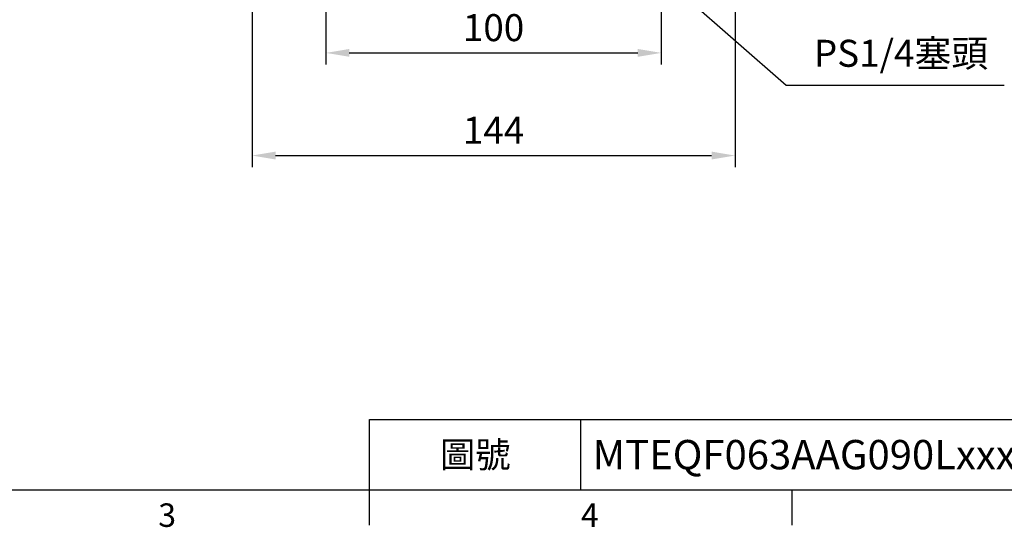
# Model space of a CAD drawing. Units: millimetres. Extents: x -24 to 1073, y -14 to 686.
# Drawn here: x 251 to 544, y -11 to 140 of the extents above; entities that cross this region are included whole.
import ezdxf
from ezdxf.enums import TextEntityAlignment as Align

# ---------------------------------------------------------------- set-up
doc = ezdxf.new("R2010")
doc.units = ezdxf.units.MM
doc.header["$LTSCALE"] = 17.5
doc.layers.add('DIM', color=3, linetype='Continuous')
doc.styles.add('ATTDEF', font='txt')
doc.styles.get("Standard").update_dxf_attribs({"font": 'simplex.shx', "bigfont": 'chineset.shx'})
doc.dimstyles.new('C', dxfattribs={"dimscale": 3.5, "dimtxt": 2.3, "dimasz": 2, "dimexe": 1, "dimexo": 1, "dimgap": 1, "dimtad": 1, "dimtoh": 1, "dimdec": 4, "dimdsep": 46, "dimtxsty": 'Standard', "dimcen": 0, "dimclrd": 256, "dimclre": 256, "dimclrt": 256, "dimadec": 0, "dimazin": 0, "dimtfac": 0.6, "dimtdec": 4, "dimtofl": 0, "dimtmove": 0, "dimatfit": 3, "dimfxl": 0, "dimtolj": 1, "dimarcsym": 0})
doc.dimstyles.new('L', dxfattribs={"dimscale": 3.5, "dimtxt": 2.3, "dimasz": 2, "dimexe": 1, "dimexo": 1, "dimgap": 1, "dimtad": 1, "dimdsep": 46, "dimtxsty": 'Standard', "dimcen": 0, "dimclrd": 256, "dimclre": 256, "dimclrt": 256, "dimazin": 2, "dimtfac": 0.6, "dimtmove": 0, "dimatfit": 3, "dimfxl": 0, "dimtolj": 1, "dimarcsym": 0})

# ---------------------------------------------------------------- blocks, each defined once
blk = doc.blocks.new('GJA420')
at = {"color": 0}
for p, q in [((101.5, 6), (275, 6)), ((101.5, 0), (101.5, 6)), ((119.5, 0), (119.5, 6)), ((0, 0), (275, 0)), ((101.5, -3), (101.5, 0)), ((137.5, -3), (137.5, 0))]:
    blk.add_line(p, q, dxfattribs=at)
for s, p in [('3', (83.5, -3.155)), ('4', (119.5, -3.155))]:
    blk.add_text(s, height=2, dxfattribs=at).set_placement(p)
at = {"color": 0, "insert": (110.5, 3), "char_height": 2.2, "width": 7, "attachment_point": 5}
blk.add_mtext('\\f標楷體|b0|i0|c136|p65;圖號', dxfattribs=at)
at = {"color": 4, "style": 'ATTDEF'}
blk.add_attdef('料號', text='', height=2.5, dxfattribs=at).set_placement((120.5, 3), align=Align.MIDDLE_LEFT)
for tag, p in [('比例', (200.5, 3)), ('版本', (236.5, 3))]:
    blk.add_attdef(tag, text='', height=2.5, dxfattribs=at).set_placement(p, align=Align.MIDDLE_CENTER)
blk = doc.blocks.new('*D24')
at = {"layer": 'DEFPOINTS', "color": 0}
for p in [(320.21, 190.5), (464.21, 190.5), (464.21, 99.69)]:
    blk.add_point(p, dxfattribs=at)
at = {"layer": 'DIM', "lineweight": -2}
for p, q in [((320.21, 187), (320.21, 96.19)), ((464.21, 187), (464.21, 96.19)), ((327.21, 99.69), (457.21, 99.69))]:
    blk.add_line(p, q, dxfattribs=at)
at = {"layer": 'DIM'}
for points in [[(327.21, 100.86), (327.21, 98.52), (320.21, 99.69)], [(457.21, 100.86), (457.21, 98.52), (464.21, 99.69)]]:
    blk.add_solid(points, dxfattribs=at)
at = {"layer": 'DIM', "insert": (392.21, 107.21), "char_height": 8.05, "attachment_point": 5}
blk.add_mtext('\\A1;144', dxfattribs=at)
blk = doc.blocks.new('*D25')
at = {"layer": 'DEFPOINTS', "color": 0}
for p in [(342.21, 185.5), (442.21, 185.5), (442.21, 130.3)]:
    blk.add_point(p, dxfattribs=at)
at = {"layer": 'DIM', "lineweight": -2}
for p, q in [((342.21, 182), (342.21, 126.8)), ((442.21, 182), (442.21, 126.8)), ((349.21, 130.3), (435.21, 130.3))]:
    blk.add_line(p, q, dxfattribs=at)
at = {"layer": 'DIM'}
for points in [[(349.21, 131.47), (349.21, 129.14), (342.21, 130.3)], [(435.21, 131.47), (435.21, 129.14), (442.21, 130.3)]]:
    blk.add_solid(points, dxfattribs=at)
at = {"layer": 'DIM', "insert": (392.21, 137.83), "char_height": 8.05, "attachment_point": 5}
blk.add_mtext('\\A1;100', dxfattribs=at)
blk = doc.blocks.new('*D28')
at = {"layer": 'DEFPOINTS', "color": 0}
for p in [(382.43, 205.57), (392.21, 197)]:
    blk.add_point(p, dxfattribs=at)
at = {"layer": 'DIM', "lineweight": -2}
for p, q in [((479.42, 120.55), (397.47, 192.39)), ((544.45, 120.55), (479.42, 120.55))]:
    blk.add_line(p, q, dxfattribs=at)
at = {"layer": 'DIM'}
blk.add_solid([(398.24, 193.26), (396.7, 191.51), (392.21, 197)], dxfattribs=at)
at = {"layer": 'DIM', "insert": (513.68, 130.18), "char_height": 8.05, "attachment_point": 5}
blk.add_mtext('\\A1;PS1/4{\\F新細明體|c136;塞頭}', dxfattribs=at)

msp = doc.modelspace()

# ---------------------------------------------------------------- block references
at = {"layer": 'DIM'}
ref = msp.add_blockref('GJA420', (0, 0), dxfattribs=dict(at, xscale=3.5, yscale=3.5, zscale=3.5))
ref.add_attrib('料號', 'MTEQF063AAG090Lxxx', dxfattribs={"layer": '0', "color": 4, "height": 8.75, "style": 'ATTDEF'}).set_placement((421.75, 10.5), align=Align.MIDDLE_LEFT)

# ---------------------------------------------------------------- dimensions: what is measured, and where the dimension line sits
dim = msp.add_diameter_dim_2p(p1=(382.43428, 205.57034), p2=(392.20967, 197.00053), text='PS1/4{\\F新細明體|c136;塞頭}', dimstyle='C', dxfattribs=at)
dim.commit()
dim.dimension.update_dxf_attribs({"geometry": '*D28', "text_midpoint": (513.68186, 120.54704), "dimtype": 163})
for base, p1, p2, picture, middle in [((464.20967, 99.68855), (320.20967, 190.5), (464.20967, 190.5), '*D24', (392.20967, 107.21355)), ((442.20967, 130.30223), (342.20967, 185.5), (442.20967, 185.5), '*D25', (392.20967, 137.82723))]:
    dim = msp.add_linear_dim(base=base, p1=p1, p2=p2, dimstyle='L', dxfattribs=at)
    dim.commit()
    dim.dimension.update_dxf_attribs({"geometry": picture, "text_midpoint": middle})

doc.saveas('drawing.dxf')
